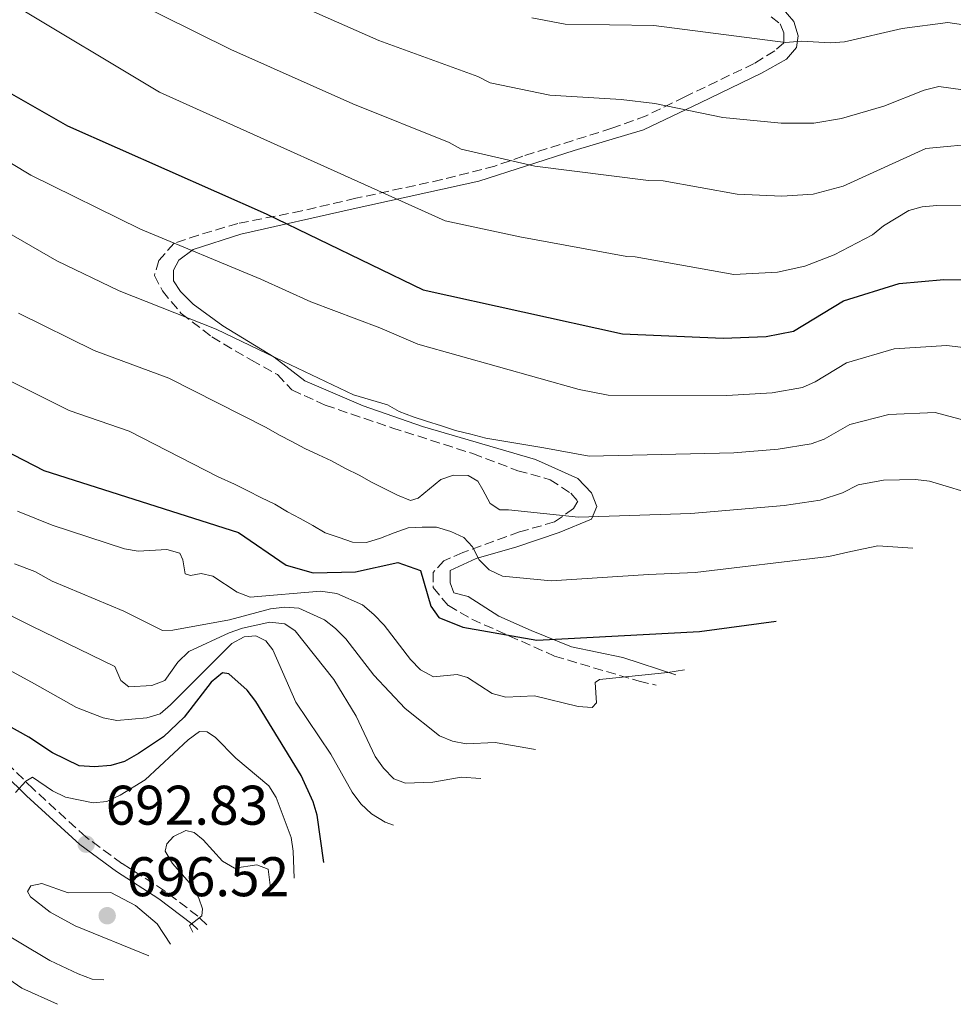
# Model space of a CAD drawing. Units: metres. Extents: x 627099 to 628797, y 4773828 to 4775917.
# Drawn here: x 627421 to 627588, y 4774348 to 4774525 of the extents above; entities that cross this region are included whole.
import ezdxf

# ---------------------------------------------------------------- set-up
doc = ezdxf.new("R2010")
doc.units = ezdxf.units.M
doc.header["$MEASUREMENT"] = 0
doc.linetypes.add('DGN Style 3', pattern=[2.435891, 1.739922, -0.695969])
for name, color, linetype, lineweight in [('Camino', 7, 'DGN Style 3', 0), ('Cota de punto acotado terreno', 7, 'Continuous', 0), ('Curva de nivel directora', 30, 'Continuous', 30), ('Curva de nivel intermedia', 30, 'Continuous', 0), ('Margen derecho', 7, 'Continuous', 0), ('Punto acotado terreno (símbolo)', 7, 'Continuous', 0)]:
    doc.layers.add(name, color=color, linetype=linetype, lineweight=lineweight)
doc.styles.add('Style-Arial', font='arial.ttf')

# ---------------------------------------------------------------- blocks, each defined once
blk = doc.blocks.new('5PATER')
at = {"layer": 'Punto acotado terreno (símbolo)', "linetype": 'Continuous', "lineweight": 0}
h = blk.add_hatch(color=51, dxfattribs=at)
edge = h.paths.add_edge_path()
edge.add_ellipse((0, 0), major_axis=(-0.11, -0.111), ratio=0.999422, start_angle=0, end_angle=360)

msp = doc.modelspace()

# ---------------------------------------------------------------- linework, layer by layer
at = {"layer": 'Camino', "color": 7, "linetype": 'DGN Style 3', "lineweight": 0}
for points in [[(627555.75, 4774525.22, 771.29), (627557.36, 4774523.93, 770.97), (627558.01, 4774522.31, 770.51), (627558.01, 4774520.54, 769.97), (627556.39, 4774519.08, 769.41), (627552.68, 4774516.82, 768.49), (627540.25, 4774510.85, 765.82), (627533.3, 4774507.45, 764.15), (627527.17, 4774505.19, 763.06), (627511.18, 4774500.18, 760.48), (627506.18, 4774498.41, 759.39), (627496.65, 4774495.98, 757.49), (627481.21, 4774492.63, 753.77), (627471.53, 4774490.37, 751.28), (627460.06, 4774488.11, 748.41), (627452.96, 4774486.01, 746.33), (627448.6, 4774484.55, 744.99), (627445.85, 4774481.48, 743.29), (627445.05, 4774478.74, 742.07), (627446.5, 4774475.99, 741.2), (627449.89, 4774471.95, 740.13), (627455.38, 4774467.75, 739.32), (627462.48, 4774463.55, 739.05), (627467.17, 4774460.97, 738.93), (627469.75, 4774458.22, 738.4), (627475.72, 4774455.48, 738.42), (627487.67, 4774451.44, 738.81), (627502.18, 4774446.8, 737.75), (627510.26, 4774443.73, 737.59), (627516.07, 4774442.11, 737.63), (627519.78, 4774439.69, 736.8), (627521.07, 4774438.24, 736.26), (627520.27, 4774436.94, 735.63), (627516.87, 4774434.52, 734.46), (627510.58, 4774432.74, 733.44), (627500.41, 4774429.03, 729.01), (627497.02, 4774427.57, 727.22), (627495.08, 4774425.47, 725.98), (627495.08, 4774422.73, 725.62), (627497.82, 4774419.5, 726.06), (627502.02, 4774417.08, 725.83), (627516.87, 4774410.45, 723.21), (627532.05, 4774405.93, 720), (627535.1, 4774405.24, 719.22)], [(627454.5, 4774362.23, 690.08), (627452.88, 4774363.75, 690.17), (627446.89, 4774368.31, 690.88), (627439.24, 4774373.23, 692.04), (627432.79, 4774377.95, 693.01), (627423.29, 4774386.62, 694.33), (627415.31, 4774394.43, 696.24)]]:
    msp.add_polyline3d(points, dxfattribs=at)
at = {"layer": 'Curva de nivel directora', "color": 30, "linetype": 'Continuous', "lineweight": 30, "flags": 128}
for points, elevation in [([(627390.25, 4774529.56), (627401.33, 4774521.66), (627429.45, 4774505.61), (627465.12, 4774489.85), (627493.27, 4774476.22), (627529.04, 4774468.28), (627547.12, 4774467.49), (627554.85, 4774467.84), (627559.77, 4774468.79), (627568.73, 4774474.19), (627578.74, 4774477.36), (627586.74, 4774478.03), (627594.52, 4774477.93), (627600.06, 4774477.2), (627602.44, 4774476.44), (627641.5, 4774462.73), (627642.39, 4774462.48)], 750), ([(627408.71, 4774452.26), (627425.24, 4774443.79), (627460.17, 4774432.64), (627468.71, 4774426.79), (627473.57, 4774425.39), (627481.17, 4774425.59), (627488.72, 4774427.24), (627492.81, 4774425.83), (627494.68, 4774419.39), (627496.13, 4774417.37), (627500.44, 4774415.61), (627513.7, 4774413.31), (627542.9, 4774414.87), (627556.63, 4774416.72)], 725), ([(627475.45, 4774373.41), (627474.25, 4774381.89), (627473.56, 4774384.29), (627471.42, 4774388.99), (627463.24, 4774402.3), (627461.7, 4774404.3), (627458.42, 4774407.27), (627457.28, 4774407.43), (627455.22, 4774405.76), (627450.41, 4774399.48), (627446.69, 4774395.93), (627442.18, 4774392.97), (627439.67, 4774391.53), (627437.27, 4774390.83), (627434.33, 4774390.54), (627431.56, 4774390.76), (627426.78, 4774393.06), (627422.55, 4774395.92), (627372.72, 4774423.7)], 700)]:
    msp.add_lwpolyline(points, dxfattribs=dict(at, elevation=elevation))
at = {"layer": 'Curva de nivel intermedia', "color": 30, "linetype": 'Continuous', "lineweight": 0, "flags": 128}
for points, elevation in [([(627660.85, 4774472.32), (627650.75, 4774475.24), (627637.57, 4774477.88), (627605.43, 4774486.91), (627593.31, 4774491.02), (627590.65, 4774491.39), (627585.49, 4774491.34), (627582.83, 4774491.09), (627580.42, 4774490.42), (627575.9, 4774487.67), (627573.92, 4774486.08), (627567.02, 4774482.48), (627561.81, 4774480.43), (627556.89, 4774479.38), (627549.06, 4774478.92), (627531.31, 4774482.13), (627529.85, 4774482.2), (627510.62, 4774485.7), (627497.27, 4774488.61), (627445.96, 4774511.66), (627392.42, 4774543.8)], 755), ([(627593.72, 4774502.54), (627583.47, 4774501.59), (627568.69, 4774494.78), (627563.27, 4774493.35), (627557.66, 4774493), (627549.67, 4774493.35), (627536.38, 4774495.74), (627533.76, 4774495.81), (627513.33, 4774498.42), (627500.14, 4774501.44), (627497.93, 4774502.63), (627480.68, 4774509.56), (627458.79, 4774519.34), (627408.92, 4774544.03)], 760), ([(627628.57, 4774455.1), (627619.24, 4774457.96), (627602.72, 4774463.5), (627598.6, 4774464.39), (627592.19, 4774465.08), (627589.71, 4774465.91), (627587.24, 4774466.23), (627577.8, 4774465.59), (627569.29, 4774463.09), (627563.63, 4774459.66), (627561.35, 4774458.67), (627555.93, 4774457.71), (627547.79, 4774457.21), (627526.47, 4774457.31), (627521.26, 4774458.29), (627492.36, 4774466.43), (627485.5, 4774469.37), (627473.13, 4774474.05), (627464.18, 4774478.09), (627442.59, 4774487.08), (627422.86, 4774496.75), (627394.78, 4774513.69), (627375.24, 4774529.07)], 745), ([(627605.22, 4774510.01), (627585.86, 4774512.67), (627583.2, 4774512.03), (627575.96, 4774509.17), (627568.38, 4774506.94), (627563.4, 4774506.11), (627557.56, 4774506.11), (627547.04, 4774507.15), (627534.88, 4774509.63), (627528.81, 4774510.37), (627516.04, 4774511.13), (627505.33, 4774513.38), (627503.08, 4774514.47), (627485.31, 4774520.94), (627471.62, 4774527.02)], 765), ([(627716.17, 4774525.37), (627711.52, 4774524.37), (627704.4, 4774521.92), (627697.51, 4774519.1), (627691.59, 4774516.03), (627686.97, 4774514.17), (627682.54, 4774513.39), (627676.14, 4774512.95), (627674.43, 4774513.18), (627672.05, 4774514.07), (627668.03, 4774515.99), (627656.84, 4774518.96), (627645.43, 4774520.32), (627627.16, 4774520.29), (627605.11, 4774521.56), (627587.44, 4774524.18), (627579.27, 4774523.08), (627568.91, 4774520.73), (627566.42, 4774520.53), (627561.19, 4774520.83), (627558.33, 4774520.58), (627534.7, 4774523.67), (627518.76, 4774523.87), (627512.79, 4774525.02)], 770), ([(627415.05, 4774488.6), (627427.53, 4774481.39), (627438.74, 4774476.04), (627456.14, 4774469.14), (627468.21, 4774463.31), (627480.81, 4774457.37), (627486.92, 4774455.58), (627489, 4774454.37), (627491.49, 4774453.39), (627493.9, 4774452.61), (627496.58, 4774451.81), (627499.1, 4774450.94), (627501.84, 4774450.3), (627504.56, 4774449.54), (627514.93, 4774447.81), (627523.07, 4774446.34), (627549.06, 4774446.95), (627557.01, 4774447.59), (627562.93, 4774448.56), (627565.28, 4774449.4), (627569.86, 4774452), (627576.85, 4774453.81), (627585.18, 4774454.15), (627592.99, 4774452.07)], 740), ([(627420.66, 4774471.98), (627434.24, 4774465.29), (627447.63, 4774460.35), (627465.14, 4774451.49), (627467.51, 4774450.12), (627469.75, 4774448.99), (627472.07, 4774447.74), (627474.49, 4774446.58), (627476.87, 4774445.5), (627479.36, 4774444.12), (627481.79, 4774442.92), (627484.04, 4774441.68), (627486.28, 4774440.51), (627488.66, 4774439.31), (627491.03, 4774438.35), (627492.39, 4774438.82), (627494.43, 4774440.46), (627496.45, 4774442.17), (627498.74, 4774442.94), (627501.38, 4774442.87), (627503.11, 4774441.82), (627504, 4774440.27), (627505.32, 4774437.86), (627507.07, 4774436.68), (627508.58, 4774436.68), (627521.14, 4774435.37), (627541.35, 4774436.06), (627558.09, 4774437.46), (627564.51, 4774438.44), (627568.55, 4774439.78), (627571.37, 4774441.21), (627575.91, 4774442.03), (627581.65, 4774442.14), (627584.13, 4774441.86), (627593.29, 4774439.12)], 735), ([(627581.14, 4774429.8), (627574.91, 4774430.26), (627570.04, 4774429.25), (627566.09, 4774428.32), (627542.13, 4774425.47), (627533.74, 4774425.09), (627516.29, 4774423.97), (627507.52, 4774424.77), (627505.16, 4774425.93), (627503.34, 4774427.7), (627502.15, 4774430.03), (627500.57, 4774431.72), (627498.23, 4774432.82), (627495.69, 4774433.57), (627493.11, 4774433.61), (627490.6, 4774433.49), (627488.11, 4774432.6), (627485.63, 4774431.59), (627483.14, 4774430.83), (627480.6, 4774430.9), (627478.21, 4774431.72), (627475.69, 4774432.59), (627473.51, 4774433.87), (627471.23, 4774435.13), (627468.96, 4774436.37), (627466.69, 4774437.73), (627464.29, 4774438.85), (627461.7, 4774440.15), (627459.46, 4774441.31), (627456.48, 4774442.61), (627440.54, 4774450.84), (627429.74, 4774454.54), (627416.9, 4774460.96)], 730), ([(627420.51, 4774436.47), (627426.73, 4774433.97), (627439.67, 4774429.68), (627442.13, 4774429.26), (627447.27, 4774429.58), (627449.63, 4774428.91), (627450.15, 4774427.7), (627450.57, 4774425.2), (627451.54, 4774424.93), (627453.46, 4774425.28), (627455.53, 4774424.78), (627459.9, 4774421.93), (627462.24, 4774421.04), (627474.84, 4774422.13), (627477.81, 4774421.7), (627482.4, 4774419.64), (627484.43, 4774417.91), (627486.28, 4774416.01), (627491, 4774409.82), (627492.83, 4774407.98), (627495.14, 4774406.71), (627499.41, 4774407.15), (627501.26, 4774406.58), (627505.7, 4774403.76), (627508.11, 4774403.06), (627513.3, 4774403.33), (627521.12, 4774401.39), (627523.61, 4774401.22), (627524.41, 4774402.06), (627524.15, 4774405.69), (627524.96, 4774406.26), (627537.21, 4774407.5), (627540.18, 4774407.95)], 720), ([(627419.96, 4774426.99), (627423.6, 4774425.62), (627426.72, 4774423.88), (627439.56, 4774418.49), (627446.53, 4774415.03), (627448.36, 4774415.08), (627458.53, 4774416.98), (627465.87, 4774418.95), (627468.46, 4774419.21), (627470.98, 4774419.04), (627475.57, 4774416.96), (627477.55, 4774415.4), (627479.42, 4774413.56), (627484.42, 4774407.03), (627490.05, 4774401.01), (627496.25, 4774396.12), (627498.55, 4774395.19), (627501, 4774394.7), (627506.24, 4774394.94), (627513.43, 4774393.67)], 715), ([(627390.83, 4774423.31), (627423.57, 4774405.45), (627431.07, 4774401.23), (627435.85, 4774399.38), (627438.3, 4774398.86), (627443.71, 4774399.34), (627446.1, 4774400.09), (627447.96, 4774401.67), (627458.94, 4774412.72), (627461.19, 4774413.92), (627463.26, 4774414.08), (627465.06, 4774413.2), (627466.3, 4774411.58), (627470.45, 4774402.19), (627476.7, 4774392.83), (627480.53, 4774386.01), (627482.08, 4774383.93), (627484.02, 4774382.11), (627486.49, 4774380.61), (627487.98, 4774380.1)], 705), ([(627416, 4774419.32), (627423.09, 4774415.81), (627437.94, 4774408.6), (627439.01, 4774406.06), (627440.47, 4774404.94), (627444.6, 4774405.18), (627446.95, 4774406.04), (627449.29, 4774409.37), (627451.24, 4774411.27), (627458.5, 4774414.6), (627460.9, 4774415.48), (627465.76, 4774416.55), (627468.46, 4774416.24), (627470.3, 4774414.99), (627477.28, 4774406.25), (627481.27, 4774399.66), (627484.7, 4774392.41), (627486.16, 4774390.33), (627488.05, 4774388.42), (627490.13, 4774387.63), (627495.04, 4774387.82), (627500.11, 4774388.71), (627503.66, 4774388.46)], 710), ([(627420.16, 4774385.97), (627422, 4774387.97), (627423.21, 4774388.7), (627426.8, 4774386.27), (627429.1, 4774385.11), (627434.06, 4774384.08), (627436.54, 4774384.34), (627438.93, 4774385.46), (627443.42, 4774388.21), (627451.12, 4774395.41), (627453.14, 4774396.88), (627454.52, 4774396.82), (627456.05, 4774395.83), (627459.67, 4774392.11), (627465.6, 4774387.17), (627466.93, 4774385.09), (627469.6, 4774377.9), (627469.98, 4774375.4), (627470.14, 4774370.58)], 695), ([(627451.93, 4774360.87), (627451.36, 4774362.08), (627453.56, 4774363.82), (627453.69, 4774365.08), (627453.05, 4774367), (627451.76, 4774369.24), (627448.33, 4774373.24), (627447, 4774375.43), (627447.27, 4774376.73), (627448.47, 4774378.06), (627450.71, 4774379.11), (627452.19, 4774378.76), (627453.83, 4774377.47), (627457.28, 4774373.62), (627459.45, 4774372.35), (627463.45, 4774373), (627465.45, 4774372.17), (627465.95, 4774368.35)], 690), ([(627447.98, 4774358.76), (627445.58, 4774362.41), (627441.68, 4774365.68), (627437.24, 4774368.02), (627429.58, 4774367.92), (627424.85, 4774369.64), (627422.86, 4774369.23), (627422.31, 4774368.2), (627422.81, 4774367.23), (627426.38, 4774364.45), (627430.82, 4774362.04), (627444.05, 4774356.66)], 695), ([(627414.94, 4774362.55), (627426.29, 4774355.8), (627431.36, 4774353.39), (627433.91, 4774352.47), (627435.98, 4774352.35)], 690), ([(627412.45, 4774356.88), (627421.28, 4774350.81), (627427.7, 4774347.94)], 685)]:
    msp.add_lwpolyline(points, dxfattribs=dict(at, elevation=elevation))
at = {"layer": 'Margen derecho', "color": 7, "linetype": 'Continuous', "lineweight": 0}
for points in [[(627449.43, 4774481.53, 743.9), (627452.01, 4774483.46, 745.12), (627460.57, 4774486.21, 747.72), (627480.75, 4774490.73, 752.98), (627503.31, 4774495.69, 758.14), (627520.42, 4774501.18, 761.32), (627532.85, 4774504.9, 763.21), (627543.02, 4774509.74, 765.63), (627554, 4774515.07, 767.96), (627558.5, 4774517.6, 768.96), (627560.27, 4774519.7, 769.64), (627560.6, 4774521.8, 770.3), (627559.79, 4774524.38, 771.08), (627557.53, 4774526.97, 771.89), (627549.94, 4774530.68, 772.7), (627539.61, 4774534.4, 773.87), (627525.45, 4774538.73, 775.71), (627515.11, 4774542.61, 776.53), (627507.33, 4774545.35, 776.69)], [(627538.61, 4774407.11, 719.82), (627529.13, 4774410.18, 721.95), (627519.93, 4774412.11, 723.59), (627512.67, 4774415.02, 725.74), (627506.85, 4774417.6, 726.49), (627501.37, 4774421.16, 727.42), (627498.78, 4774421.8, 726.92), (627498.14, 4774423.58, 727.11), (627498.14, 4774425.84, 727.41), (627502.82, 4774427.94, 729.83), (627510.08, 4774430.04, 732.29), (627517.67, 4774432.62, 733.7), (627523.48, 4774435.05, 734.81), (627524.45, 4774437.31, 735.84), (627523.48, 4774439.73, 736.96), (627521.06, 4774442.31, 738.06), (627513.47, 4774445.71, 738.99), (627493.18, 4774451.65, 739.5), (627482.52, 4774455.36, 739.45), (627472.03, 4774459.88, 739.4), (627466.54, 4774464.08, 739.99), (627457.34, 4774469.73, 740.45), (627452.01, 4774473.61, 741.13), (627449.75, 4774475.87, 741.67), (627448.46, 4774477.81, 742.24), (627448.46, 4774479.75, 743.01), (627449.43, 4774481.53, 743.9)], [(627414.19, 4774393.08, 696.24), (627422.09, 4774385.35, 694.33), (627431.68, 4774376.6, 693.01), (627438.25, 4774371.79, 692.04), (627445.88, 4774366.88, 690.88), (627451.75, 4774362.41, 690.17), (627452.86, 4774361.36, 690.11)]]:
    msp.add_polyline3d(points, dxfattribs=at)

# ---------------------------------------------------------------- block references
at = {"layer": 'Punto acotado terreno (símbolo)', "color": 7, "linetype": 'Continuous', "lineweight": 0, "xscale": 10, "yscale": 10, "zscale": 10}
for p in [(627432.82, 4774376.68, 692.83), (627436.59, 4774363.84, 696.52)]:
    msp.add_blockref('5PATER', p, dxfattribs=at)

# ---------------------------------------------------------------- texts
at = {"layer": 'Cota de punto acotado terreno', "color": 7, "linetype": 'Continuous', "lineweight": 0, "style": 'Style-Arial'}
for s, p in [('692.83', (627436.32, 4774380.18, 692.83)), ('696.52', (627440.09, 4774367.34, 696.52))]:
    msp.add_text(s, height=7, dxfattribs=at).set_placement(p)

doc.saveas('drawing.dxf')
